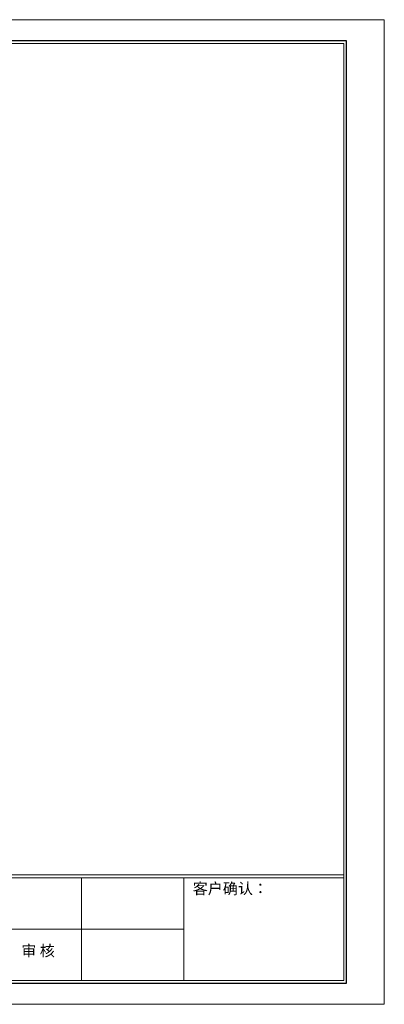
# Model space of a CAD drawing. Extents: x 177943 to 242432, y 54290 to 71183.
# Drawn here: x 218389 to 220321, y 63099 to 68312 of the extents above; entities that cross this region are included whole.
import ezdxf

# ---------------------------------------------------------------- set-up
doc = ezdxf.new("R2010")
doc.units = 0
doc.header["$LTSCALE"] = 1000
doc.header["$MEASUREMENT"] = 0
doc.styles.get("Standard").update_dxf_attribs({"font": 'txt.shx', "bigfont": 'gbcbig.shx'})

# ---------------------------------------------------------------- blocks, each defined once
blk = doc.blocks.new('hfghfj')
at = {"lineweight": 9}
for p, q in [((75215.8, -20314.4), (69010.4, -20314.4)), ((75215.8, -20327.4), (69010.4, -20327.4)), ((73950.7, -20327.4), (73950.7, -20822.5)), ((74443.9, -20327.4), (74443.9, -20822.5)), ((71145.9, -20575), (74443.9, -20575))]:
    blk.add_line(p, q, dxfattribs=at)
for points in [[(68815.5, -16197.7), (75410.6, -16197.7), (75410.6, -20936.8), (68815.5, -20936.8)], [(75215.8, -20822.5), (69010.4, -20822.5), (69010.4, -16312), (75215.8, -16312)]]:
    blk.add_lwpolyline(points, close=True, dxfattribs=at)
blk.add_lwpolyline([(68997.4, -20835.5), (75228.8, -20835.5), (75228.8, -16299), (68997.4, -16299)], close=True)
at = {"char_height": 53.084, "attachment_point": 1}
for s, insert, width in [('{\\fSimHei|b1|i0|c134|p2;客户确认：}', (74487.6, -20353), 865.838), ('{\\fSimHei|b1|i0|c134|p2;审 核}', (73661.8, -20652.3), 651.347)]:
    blk.add_mtext(s, dxfattribs=dict(at, insert=insert, width=width))

msp = doc.modelspace()

# ---------------------------------------------------------------- block references
at = {"xscale": 1.10000000000582, "yscale": 1.10000000000582, "zscale": 1.1}
msp.add_blockref('hfghfj', (137369.7, 86129.2), dxfattribs=at)

doc.saveas('drawing.dxf')
